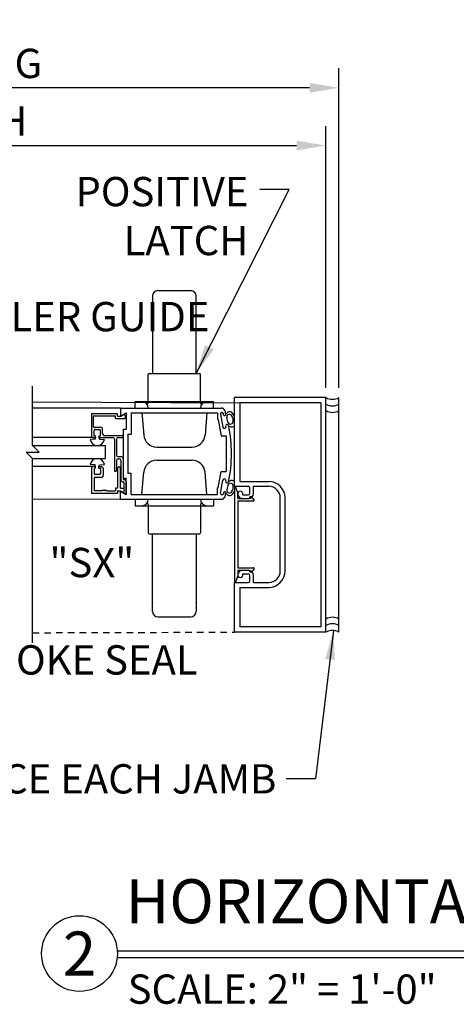
# Model space of a CAD drawing. Extents: x 822 to 1366, y 1419 to 1775.
# Drawn here: x 909 to 918, y 1625 to 1644 of the extents above; entities that cross this region are included whole.
import ezdxf
from ezdxf.enums import TextEntityAlignment as Align

# ---------------------------------------------------------------- set-up
doc = ezdxf.new("R2010")
doc.units = 0
doc.header["$MEASUREMENT"] = 0
doc.header["$PDMODE"] = 2
doc.header["$PDSIZE"] = -2
doc.linetypes.add('HIDDEN2', pattern=[0.1875, 0.125, -0.0625])
doc.layers.get('DEFPOINTS').update_dxf_attribs({"linetype": 'CONTINUOUS'})
for name, color, linetype in [('G-DETL-DIMS', 31, 'CONTINUOUS'), ('G-DETL-FINE', 32, 'CONTINUOUS'), ('G-DETL-HIDN', 32, 'HIDDEN2'), ('G-DETL-TEXT', 31, 'CONTINUOUS'), ('G-DETL-TITL', 30, 'CONTINUOUS'), ('S&D', 32, 'CONTINUOUS')]:
    doc.layers.add(name, color=color, linetype=linetype)
doc.styles.add('ROMAND150', font='ROMAND.SHX', dxfattribs={"height": 0.84375})
doc.styles.get("Standard").update_dxf_attribs({"font": 'romans.shx'})
doc.dimstyles.new('DIM6', dxfattribs={"dimscale": 6, "dimtxt": 0.09375, "dimasz": 0.09375, "dimexe": 0.0625, "dimexo": 0.03125, "dimgap": 0.03125, "dimtad": 1, "dimdec": 3, "dimzin": 4, "dimdsep": 46, "dimlunit": 5, "dimtxsty": 'Standard', "dimcen": -0.0625, "dimadec": 0, "dimazin": 0, "dimtfac": 1, "dimtdec": 3, "dimtofl": 0, "dimtmove": 0, "dimatfit": 3, "dimfxl": 0.06, "dimfrac": 2, "dimtolj": 1, "dimtzin": 4, "dimarcsym": 0})
doc.dimstyles.new('DIM6$7', dxfattribs={"dimscale": 6, "dimtxt": 0.09375, "dimasz": 0.09375, "dimexe": 0.0625, "dimexo": 0.03125, "dimgap": 0.03125, "dimtad": 0, "dimdec": 3, "dimzin": 4, "dimdsep": 46, "dimlunit": 5, "dimtxsty": 'Standard', "dimcen": -0.0625, "dimadec": 0, "dimazin": 0, "dimtfac": 1, "dimtdec": 3, "dimtofl": 0, "dimtmove": 0, "dimatfit": 3, "dimfxl": 0.06, "dimfrac": 2, "dimtolj": 1, "dimtzin": 4, "dimarcsym": 0})

# ---------------------------------------------------------------- blocks, each defined once
blk = doc.blocks.new('*D40')
at = {"layer": 'DEFPOINTS', "color": 0, "transparency": 16777216}
for p in [(915.354, 1641.798), (898.234, 1636.923), (915.354, 1636.963)]:
    blk.add_point(p, dxfattribs=at)
at = {"layer": 'G-DETL-DIMS', "color": 0, "lineweight": -2, "transparency": 16777216}
for p, q in [((898.234, 1637.11), (898.234, 1642.173)), ((915.354, 1637.151), (915.354, 1642.173)), ((898.796, 1641.798), (914.792, 1641.798))]:
    blk.add_line(p, q, dxfattribs=at)
at = {"layer": 'G-DETL-DIMS', "color": 0, "transparency": 16777216}
for points in [[(898.796, 1641.892), (898.796, 1641.704), (898.234, 1641.798)], [(914.792, 1641.892), (914.792, 1641.704), (915.354, 1641.798)]]:
    blk.add_solid(points, dxfattribs=at)
at = {"layer": 'G-DETL-DIMS', "color": 0, "transparency": 16777216, "insert": (906.631, 1642.267), "char_height": 0.5625, "attachment_point": 5}
blk.add_mtext('\\A1;PACKAGE WIDTH', dxfattribs=at)
blk = doc.blocks.new('*D41')
at = {"layer": 'DEFPOINTS', "color": 0, "transparency": 16777216}
for p in [(897.984, 1642.905), (897.984, 1636.923), (915.604, 1636.963)]:
    blk.add_point(p, dxfattribs=at)
at = {"layer": 'G-DETL-DIMS', "color": 0, "lineweight": -2, "transparency": 16777216}
for p, q in [((897.984, 1637.11), (897.984, 1643.28)), ((915.604, 1637.151), (915.604, 1643.28)), ((915.042, 1642.905), (898.546, 1642.905))]:
    blk.add_line(p, q, dxfattribs=at)
at = {"layer": 'G-DETL-DIMS', "color": 0, "transparency": 16777216}
for points in [[(898.546, 1642.999), (898.546, 1642.811), (897.984, 1642.905)], [(915.042, 1642.999), (915.042, 1642.811), (915.604, 1642.905)]]:
    blk.add_solid(points, dxfattribs=at)
at = {"layer": 'G-DETL-DIMS', "color": 0, "transparency": 16777216, "insert": (906.794, 1643.374), "char_height": 0.5625, "attachment_point": 5}
blk.add_mtext('\\A1;ROUGH OPENING', dxfattribs=at)

msp = doc.modelspace()

# ---------------------------------------------------------------- linework, layer by layer
at = {"layer": 'G-DETL-FINE'}
for p, q in [((909.7319, 1636.8805), (913.7043, 1636.8633)), ((911.6986, 1636.8866), (913.1986, 1636.8866)), ((911.6986, 1636.7616), (911.6986, 1636.8866)), ((913.1986, 1636.7616), (913.1986, 1636.8866)), ((913.6042, 1635.2613), (913.6043, 1636.9633)), ((915.3543, 1636.9633), (913.6043, 1636.9633)), ((913.7043, 1636.8633), (913.7043, 1635.3543)), ((915.2542, 1636.8633), (913.7043, 1636.8633)), ((915.2542, 1636.8633), (915.2542, 1632.5633)), ((915.3543, 1632.4633), (915.3543, 1636.9633)), ((915.6043, 1632.4633), (915.6043, 1636.9633)), ((911.4181, 1636.7616), (909.7319, 1636.7593)), ((910.8571, 1636.6461), (910.8571, 1636.2381)), ((910.8671, 1636.6561), (911.3471, 1636.6561)), ((910.8981, 1636.4041), (910.8981, 1636.6051)), ((910.9081, 1636.6151), (911.3061, 1636.6151)), ((911.3161, 1636.6051), (911.3161, 1636.5741)), ((911.3571, 1636.6151), (911.3571, 1636.6461)), ((911.3671, 1636.6051), (911.4164, 1636.6051)), ((911.4181, 1636.7616), (913.3552, 1636.7616)), ((911.4181, 1636.7616), (911.4181, 1636.6056)), ((911.4181, 1636.6056), (911.5261, 1636.668)), ((911.4214, 1636.6064), (911.4744, 1636.637)), ((911.4865, 1636.6354), (911.5031, 1636.6188)), ((911.5061, 1636.6117), (911.5061, 1636.5741)), ((911.5261, 1636.668), (911.5261, 1636.3546)), ((911.6191, 1636.6686), (913.2781, 1636.6686)), ((911.6191, 1636.6686), (911.6191, 1636.2616)), ((911.8236, 1636.6686), (911.8609, 1636.2419)), ((913.0736, 1636.6686), (913.0362, 1636.2419)), ((913.2781, 1636.6686), (913.2781, 1636.5436)), ((913.3342, 1636.6444), (913.3785, 1636.3933)), ((913.3918, 1636.6348), (913.3884, 1636.654)), ((911.3261, 1636.5641), (911.4961, 1636.5641)), ((913.2781, 1636.5436), (913.289, 1636.5436)), ((913.289, 1636.5436), (913.3443, 1636.2301)), ((913.4759, 1636.4893), (913.452, 1636.5814)), ((910.9081, 1636.3941), (911.0332, 1636.3941)), ((910.9081, 1636.2381), (910.9081, 1636.3221)), ((910.9181, 1636.2281), (910.9391, 1636.2281)), ((910.9391, 1636.3531), (911.0021, 1636.3531)), ((910.9391, 1636.2071), (910.9391, 1636.2281)), ((911.0021, 1636.2071), (911.0021, 1636.2181)), ((911.0121, 1636.2281), (911.0231, 1636.2281)), ((911.0331, 1636.2381), (911.0331, 1636.3221)), ((911.0741, 1636.2691), (911.0741, 1636.3531)), ((911.105, 1636.2381), (911.4551, 1636.2381)), ((911.4651, 1636.3546), (911.4651, 1635.4186)), ((911.4651, 1636.3546), (911.5261, 1636.3546)), ((911.4651, 1636.2281), (911.4651, 1636.2071)), ((911.5581, 1636.2616), (911.5581, 1635.5116)), ((911.5581, 1636.2616), (911.6191, 1636.2616)), ((913.3443, 1636.2301), (913.4431, 1636.2301)), ((913.4431, 1636.2301), (913.4431, 1635.5431)), ((910.8981, 1636.1971), (909.7319, 1636.1971)), ((909.7319, 1636.0437), (911.1244, 1636.0437)), ((910.9279, 1636.164), (910.8344, 1636.1578)), ((910.8981, 1636.1971), (910.9291, 1636.1971)), ((910.9391, 1636.1971), (910.9279, 1636.164)), ((911.0021, 1636.1971), (911.0133, 1636.164)), ((911.0121, 1636.1971), (911.2671, 1636.1971)), ((911.0133, 1636.164), (911.1068, 1636.1578)), ((911.1244, 1636.0437), (911.1244, 1635.7937)), ((911.2981, 1636.1661), (911.2981, 1635.5686)), ((911.3391, 1636.1661), (911.3391, 1635.8621)), ((911.3701, 1636.1971), (911.4551, 1636.1971)), ((912.1099, 1636.0137), (912.7872, 1636.0137)), ((909.7319, 1635.7937), (911.1244, 1635.7937)), ((910.9279, 1635.6733), (910.8344, 1635.6796)), ((910.9391, 1635.6403), (910.9279, 1635.6733)), ((911.0021, 1635.6403), (911.0133, 1635.6733)), ((911.0133, 1635.6733), (911.1068, 1635.6796)), ((911.3391, 1635.7591), (911.3391, 1635.5686)), ((911.3701, 1635.8311), (911.4242, 1635.8311)), ((911.3701, 1635.7901), (911.3911, 1635.7901)), ((911.4221, 1635.7591), (911.4221, 1635.3867)), ((911.4651, 1635.7901), (911.4651, 1635.4068)), ((912.1099, 1635.7596), (912.7872, 1635.7596)), ((910.8981, 1635.6403), (909.7319, 1635.6403)), ((910.8571, 1635.5993), (910.8571, 1635.1213)), ((910.9391, 1635.6403), (910.8981, 1635.6403)), ((910.9081, 1635.5993), (910.9081, 1635.5153)), ((910.9391, 1635.6093), (910.9181, 1635.6093)), ((910.9391, 1635.6093), (910.9391, 1635.6403)), ((911.0021, 1635.4843), (910.9391, 1635.4843)), ((911.0021, 1635.6403), (911.0431, 1635.6403)), ((911.0021, 1635.6093), (911.0021, 1635.6403)), ((911.0021, 1635.6093), (911.0231, 1635.6093)), ((911.0331, 1635.5993), (911.0331, 1635.5153)), ((911.0841, 1635.5993), (911.0841, 1635.4733)), ((911.3881, 1635.6403), (911.3571, 1635.6093)), ((911.3571, 1635.6093), (911.3571, 1635.2233)), ((911.3881, 1635.6403), (911.4191, 1635.6093)), ((911.4191, 1635.2233), (911.4191, 1635.6093)), ((911.5581, 1635.5116), (911.6191, 1635.5116)), ((911.6191, 1635.1046), (911.6191, 1635.5116)), ((911.8236, 1635.1046), (911.8609, 1635.5314)), ((913.0736, 1635.1046), (913.0362, 1635.5314)), ((913.289, 1635.2296), (913.3443, 1635.5431)), ((913.3443, 1635.5431), (913.4431, 1635.5431)), ((910.9081, 1635.4323), (910.9081, 1635.1723)), ((911.0431, 1635.4323), (910.9081, 1635.4323)), ((911.4632, 1635.3458), (911.4651, 1635.3458)), ((911.4651, 1635.4186), (911.5261, 1635.4186)), ((911.485, 1635.3868), (911.4851, 1635.3868)), ((911.4851, 1635.1313), (911.4851, 1635.3258)), ((911.5261, 1635.1053), (911.5261, 1635.4186)), ((911.5261, 1635.3458), (911.5261, 1635.1053)), ((913.3342, 1635.1288), (913.3785, 1635.38)), ((913.4759, 1635.284), (913.452, 1635.1919)), ((913.7043, 1635.3543), (914.2572, 1635.3543)), ((911.3571, 1635.1213), (910.8571, 1635.1213)), ((911.0621, 1635.1723), (910.9081, 1635.1723)), ((911.1521, 1635.1723), (911.3211, 1635.1723)), ((911.3211, 1635.2233), (911.3211, 1635.1723)), ((911.3571, 1635.2233), (911.3211, 1635.2233)), ((911.3571, 1635.1723), (911.3571, 1635.1213)), ((911.3571, 1635.1723), (911.4191, 1635.1723)), ((911.4181, 1635.0116), (911.4181, 1635.1676)), ((911.4181, 1635.1676), (911.5261, 1635.1053)), ((911.4191, 1635.2233), (911.4811, 1635.2233)), ((911.4191, 1635.1723), (911.4811, 1635.1365)), ((911.4811, 1635.2233), (911.4811, 1635.1365)), ((911.4851, 1635.1313), (911.5261, 1635.1053)), ((911.6191, 1635.1046), (913.2781, 1635.1046)), ((913.2781, 1635.1046), (913.2781, 1635.2296)), ((913.2781, 1635.2296), (913.289, 1635.2296)), ((913.3918, 1635.1385), (913.3884, 1635.1193)), ((913.6026, 1635.2514), (913.6026, 1633.4274)), ((913.6042, 1635.2613), (913.8642, 1635.2613)), ((913.6646, 1635.1364), (913.622, 1635.2548)), ((913.6646, 1635.0274), (913.6646, 1635.1364)), ((913.7602, 1635.0943), (913.7602, 1635.1203)), ((913.7602, 1635.0943), (913.8642, 1635.0943)), ((913.8962, 1635.1263), (913.8962, 1635.2293)), ((913.9642, 1635.1263), (913.9642, 1635.2613)), ((913.9642, 1635.2613), (914.2572, 1635.2613)), ((911.4181, 1635.0116), (909.7319, 1635.0093)), ((911.4181, 1635.0116), (913.3552, 1635.0116)), ((911.6986, 1635.0116), (911.6986, 1634.8866)), ((913.1986, 1635.0116), (913.1986, 1634.8866)), ((913.6646, 1635.0274), (913.8846, 1635.0274)), ((913.6646, 1634.9824), (913.6646, 1633.6964)), ((913.6646, 1634.9824), (913.9685, 1634.9824)), ((913.7602, 1635.0263), (913.8642, 1635.0263)), ((913.9765, 1634.9985), (913.9401, 1635.0463)), ((914.4792, 1633.6373), (914.4792, 1635.0393)), ((914.5722, 1633.6373), (914.5722, 1635.0393)), ((911.6986, 1634.8866), (913.1986, 1634.8866)), ((913.6646, 1633.6964), (913.9685, 1633.6964)), ((913.6646, 1633.6514), (913.8846, 1633.6514)), ((913.6646, 1633.6514), (913.6646, 1633.5424)), ((913.7602, 1633.6503), (913.8642, 1633.6503)), ((913.7602, 1633.5823), (913.8642, 1633.5823)), ((913.7602, 1633.5563), (913.7602, 1633.5823)), ((913.9765, 1633.6803), (913.9401, 1633.6325)), ((913.6042, 1632.4633), (913.6042, 1633.4153)), ((913.6042, 1633.4153), (913.8642, 1633.4153)), ((913.6646, 1633.5424), (913.622, 1633.424)), ((913.8962, 1633.4473), (913.8962, 1633.5503)), ((913.9642, 1633.4153), (913.9642, 1633.5503)), ((913.9642, 1633.4153), (914.2572, 1633.4153)), ((913.7043, 1633.3223), (913.7043, 1632.5633)), ((913.7043, 1633.3223), (914.2572, 1633.3223)), ((915.3543, 1632.4633), (913.6042, 1632.4633)), ((915.2542, 1632.5633), (913.7043, 1632.5633))]:
    msp.add_line(p, q, dxfattribs=at)
for centre, radius, start, end in [((911.8236, 1636.7616), 0.125, 0, 90), ((913.0736, 1636.7616), 0.125, 90, 180), ((915.4793, 1637.177), 0.2475, 239.6693, 300.3307), ((915.4793, 1637.052), 0.2475, 239.6693, 300.3307), ((910.8671, 1636.6461), 0.01, 90, 180), ((910.9081, 1636.6051), 0.01, 90, 180), ((911.3061, 1636.6051), 0.01, 0, 90), ((911.3471, 1636.6461), 0.01, 0, 90), ((911.3671, 1636.6151), 0.01, 180, 270), ((911.4164, 1636.6151), 0.01, 270, 299.998), ((911.4794, 1636.6284), 0.01, 45.0014, 119.9997), ((911.4961, 1636.6117), 0.01, 0.0001, 44.9977), ((913.3613, 1636.6492), 0.0275, 99.9992, 189.99966), ((913.3552, 1636.6996), 0.062, 17.6052, 90), ((913.3613, 1636.6492), 0.0275, 9.9998, 99.9998), ((913.4144, 1636.6388), 0.023, 190.00011, 280.0007), ((910.7931, 1635.8866), 2.75, 15.9598, 17.6051), ((913.4144, 1636.6388), 0.023, 280.0002, 10.0002), ((913.5083, 1636.6145), 0.0766, 49.03247, 158.30815), ((913.5026, 1636.5904), 0.0515, 17.30206, 190.00099), ((913.4792, 1636.5394), 0.0983, 346.6908, 42.4401), ((913.3405, 1636.4983), 0.279, 18.99, 38.58952), ((915.4793, 1636.927), 0.2475, 239.6693, 300.3307), ((910.9081, 1636.4041), 0.01, 180, 270), ((911.3261, 1636.5741), 0.01, 180, 270), ((911.4961, 1636.5741), 0.01, 270, 0), ((913.4056, 1636.3981), 0.0275, 280.0003, 10.0628), ((913.461, 1636.4152), 0.0309, 23.567, 203.56703), ((913.5245, 1636.5062), 0.0515, 199.12992, 11.82884), ((913.5466, 1636.4786), 0.0766, 221.69191, 318.84054), ((910.7931, 1635.8866), 2.75, 348.6558, 11.3439), ((910.8981, 1636.2381), 0.041, 180, 270), ((910.9391, 1636.3221), 0.031, 90, 180), ((910.9181, 1636.2381), 0.01, 180, 270), ((911.0021, 1636.3221), 0.031, 0, 90), ((911.0121, 1636.2181), 0.01, 90, 180), ((911.0231, 1636.2381), 0.01, 270, 0), ((911.0331, 1636.3531), 0.041, 0, 89.8661), ((911.1051, 1636.2691), 0.031, 180, 269.8528), ((911.4551, 1636.2281), 0.01, 0, 90), ((912.1099, 1636.2637), 0.25, 185, 270), ((912.7872, 1636.2637), 0.25, 270, 355), ((913.4056, 1636.3981), 0.0275, 190.00012, 279.9996), ((910.9706, 1636.182), 0.1383, 190.0919, 349.9081), ((910.9291, 1636.2071), 0.01, 270, 0), ((911.0121, 1636.2071), 0.01, 180, 270), ((911.2671, 1636.1661), 0.031, 0, 90), ((911.2671, 1636.1661), 0.031, 0, 90), ((911.3701, 1636.1661), 0.031, 90, 180), ((911.3701, 1636.1661), 0.031, 90, 180), ((911.4551, 1636.2071), 0.01, 270, 0), ((911.3701, 1635.8621), 0.031, 180, 270), ((910.9706, 1635.6553), 0.1383, 10.0919, 169.9081), ((911.3701, 1635.7591), 0.031, 90, 180), ((911.3911, 1635.7591), 0.031, 0, 90), ((911.4241, 1635.7901), 0.041, 0, 90), ((912.1099, 1635.5096), 0.25, 90, 175), ((912.7872, 1635.5096), 0.25, 5, 90), ((910.8981, 1635.5993), 0.041, 90, 180), ((910.9181, 1635.5993), 0.01, 90, 180), ((910.9391, 1635.5153), 0.031, 180, 270), ((911.0021, 1635.5153), 0.031, 270, 0), ((911.0231, 1635.5993), 0.01, 0, 90), ((911.0431, 1635.5993), 0.041, 0, 90), ((911.0431, 1635.4733), 0.041, 270, 0), ((911.3186, 1635.5686), 0.0205, 180, 0), ((911.4631, 1635.3868), 0.041, 180.13393, 270.1339), ((911.4851, 1635.4068), 0.02, 180, 270), ((911.4651, 1635.3258), 0.02, 0, 90), ((911.4851, 1635.3458), 0.041, 0, 90), ((913.4056, 1635.3752), 0.0275, 80.0004, 169.99988), ((913.4056, 1635.3752), 0.0275, 349.9372, 79.9997), ((913.461, 1635.3581), 0.0309, 156.43297, 336.433), ((913.5245, 1635.2672), 0.0515, 348.17116, 160.87008), ((913.5466, 1635.2948), 0.0766, 41.16235, 138.30809), ((914.2572, 1635.0393), 0.315, 0, 90), ((911.0771, 1635.1723), 0.015, 0, 180), ((911.1071, 1635.1723), 0.015, 0, 180), ((911.1371, 1635.1723), 0.015, 0, 180), ((913.3613, 1635.1241), 0.0275, 170.00034, 260.0008), ((913.3613, 1635.1241), 0.0275, 260.0002, 350.0002), ((913.4144, 1635.1345), 0.023, 79.9993, 169.99989), ((910.7931, 1635.8866), 2.75, 342.3949, 344.0402), ((913.4144, 1635.1345), 0.023, 349.9998, 79.9998), ((913.5083, 1635.1589), 0.0766, 201.69185, 310.96753), ((913.5026, 1635.183), 0.0515, 169.99901, 342.69794), ((913.4792, 1635.234), 0.0983, 317.5599, 13.3092), ((913.3405, 1635.275), 0.279, 321.41048, 339.97212), ((913.6126, 1635.2514), 0.01, 19.787, 180.00003), ((913.7132, 1635.1203), 0.047, 0.00003, 180.0001), ((913.7602, 1635.1203), 0.094, 180, 270), ((913.8642, 1635.2293), 0.032, 0, 90), ((913.8642, 1635.1263), 0.1, 270, 0), ((913.8642, 1635.1263), 0.032, 270, 0), ((914.2572, 1635.0393), 0.222, 0, 90), ((911.8236, 1635.0116), 0.125, 270, 0), ((913.0736, 1635.0116), 0.125, 180, 270), ((913.3552, 1635.0736), 0.062, 270, 342.3948), ((913.3552, 1635.0736), 0.062, 270, 342.395), ((913.9156, 1635.0274), 0.031, 37.5727, 180.00003), ((913.9686, 1634.9924), 0.01, 269.918, 37.8267), ((913.7602, 1633.5563), 0.094, 90, 180), ((913.8642, 1633.5503), 0.1, 0, 90), ((913.8642, 1633.5503), 0.032, 0, 90), ((913.9156, 1633.6514), 0.031, 179.99997, 322.4273), ((913.9686, 1633.6864), 0.01, 322.1733, 90.082), ((914.2572, 1633.6373), 0.315, 270, 0), ((914.2572, 1633.6373), 0.222, 270, 0), ((913.6126, 1633.4274), 0.01, 179.99997, 340.213), ((913.7132, 1633.5563), 0.047, 180, 0.00003), ((913.8642, 1633.4473), 0.032, 270, 0), ((915.4793, 1632.4997), 0.2475, 59.6693, 120.3307), ((915.4793, 1632.3747), 0.2475, 59.6693, 120.3307), ((915.4793, 1632.2497), 0.2475, 59.6693, 120.3307)]:
    msp.add_arc(centre, radius, start, end, dxfattribs=at)
at = {"layer": 'G-DETL-HIDN'}
msp.add_line((909.7319, 1632.4517), (913.6042, 1632.4633), dxfattribs=at)
at = {"layer": 'G-DETL-TEXT'}
for p, q in [((909.7319, 1636.0437), (909.7319, 1637.1835)), ((909.8569, 1635.9187), (909.7319, 1636.0437)), ((909.7319, 1635.7937), (909.6069, 1635.9187)), ((909.6069, 1635.9187), (909.8569, 1635.9187)), ((909.7319, 1632.2581), (909.7319, 1635.7937))]:
    msp.add_line(p, q, dxfattribs=at)
at = {"layer": 'G-DETL-TITL'}
for p, q in [((911.3526, 1626.2203), (925.3487, 1626.2203)), ((911.3547, 1626.3499), (925.3931, 1626.3499))]:
    msp.add_line(p, q, dxfattribs=at)
msp.add_circle((910.6301, 1626.2971), 0.7265, dxfattribs=at)
at = {"layer": 'S&D'}
for p, q in [((912.0311, 1638.9152), (912.0311, 1637.4266)), ((912.1311, 1639.0152), (912.7661, 1639.0152)), ((912.8661, 1637.4266), (912.8661, 1638.9152)), ((912.0311, 1638.738), (912.0311, 1638.7386)), ((912.866, 1638.7386), (912.866, 1638.738)), ((911.9486, 1636.8616), (911.9486, 1637.4066)), ((911.9486, 1636.8616), (911.9486, 1637.4066)), ((911.9686, 1637.4266), (912.9286, 1637.4266)), ((912.9486, 1636.8616), (912.9486, 1637.4066)), ((911.9486, 1634.9116), (911.9486, 1634.3666)), ((911.9486, 1634.9116), (911.9486, 1634.3666)), ((912.9486, 1634.9116), (912.9486, 1634.3666)), ((911.9686, 1634.3466), (912.9286, 1634.3466)), ((912.0311, 1632.858), (912.0311, 1634.3466)), ((912.8661, 1634.3466), (912.8661, 1632.858)), ((912.0311, 1633.0353), (912.0311, 1633.0347)), ((912.866, 1633.0347), (912.866, 1633.0353)), ((912.1311, 1632.758), (912.7661, 1632.758))]:
    msp.add_line(p, q, dxfattribs=at)
for centre, radius, start, end in [((912.1311, 1638.9152), 0.1, 90, 180), ((912.7661, 1638.9152), 0.1, 0, 89.9996), ((911.9686, 1637.4066), 0.02, 90, 180), ((912.9286, 1637.4066), 0.02, 0, 90), ((911.9286, 1636.8616), 0.02, 292.49999, 0), ((912.9686, 1636.8616), 0.02, 180, 247.5), ((911.9286, 1634.9116), 0.02, 0, 67.50001), ((912.9686, 1634.9116), 0.02, 112.5, 180), ((911.9686, 1634.3666), 0.02, 180, 270), ((912.9286, 1634.3666), 0.02, 270, 0), ((912.1311, 1632.858), 0.1, 180, 270), ((912.7661, 1632.858), 0.1, 270.0004, 0)]:
    msp.add_arc(centre, radius, start, end, dxfattribs=at)

# ---------------------------------------------------------------- texts
at = {"layer": 'G-DETL-DIMS', "char_height": 0.5625}
for s, insert, width, attachment_point in [('\\A1;NYLON ROLLER GUIDE', (905.1582, 1638.7972), 9.225894, 1), ('\\A1;1/4" SHIM SPACE EACH JAMB', (914.4049, 1629.3677), 19.862345, 9)]:
    msp.add_mtext(s, dxfattribs=dict(at, insert=insert, width=width, attachment_point=attachment_point))
at = {"layer": 'G-DETL-TEXT'}
msp.add_text('"SX"', height=0.5625, dxfattribs=at).set_placement((910.0546, 1633.5174))
at = {"layer": 'G-DETL-TEXT', "char_height": 0.5625, "width": 6.138314}
for s, insert, attachment_point in [('\\A1;POSITIVE\\PLATCH', (913.8679, 1641.1953), 3), ('SMOKE SEAL', (908.3327, 1631.4732), 7)]:
    msp.add_mtext(s, dxfattribs=dict(at, insert=insert, attachment_point=attachment_point))
at = {"layer": 'G-DETL-TITL', "style": 'ROMAND150'}
msp.add_text('2', height=0.8438, dxfattribs=at).set_placement((910.6301, 1626.2971), align=Align.MIDDLE_CENTER)
at = {"layer": 'G-DETL-TITL'}
msp.add_text('SCALE: 2" = 1\'-0"', height=0.5625, dxfattribs=at).set_placement((911.5544, 1625.3332))
at = {"layer": 'G-DETL-TITL', "insert": (911.5142, 1626.6152), "char_height": 0.84375, "attachment_point": 7, "style": 'ROMAND150'}
msp.add_mtext('HORIZONTAL SECTION', dxfattribs=at)

# ---------------------------------------------------------------- dimensions: what is measured, and where the dimension line sits
at = {"layer": 'G-DETL-DIMS'}
dim = msp.add_linear_dim(base=(897.984, 1642.9052), p1=(915.6043, 1636.9633), p2=(897.984, 1636.9226), text='ROUGH OPENING', dimstyle='DIM6', override={"dimpost": '"'}, dxfattribs=at)
dim.commit()
dim.dimension.update_dxf_attribs({"geometry": '*D41', "text_midpoint": (906.7941, 1643.3739)})
dim = msp.add_linear_dim(base=(915.3543, 1641.798), p1=(898.234, 1636.9226), p2=(915.3543, 1636.9633), text='PACKAGE WIDTH', dimstyle='DIM6', override={"dimpost": '"'}, dxfattribs=at)
dim.commit()
dim.dimension.update_dxf_attribs({"geometry": '*D40', "text_midpoint": (906.6308, 1641.798), "dimtype": 160})

# ---------------------------------------------------------------- leaders
at = {"layer": 'G-DETL-DIMS', "annotation_type": 0, "has_hookline": 1, "hookline_direction": 1, "text_width": 12.9375}
msp.add_leader([(915.5004, 1632.4963), (915.1549, 1629.6489), (914.5924, 1629.6489)], dimstyle='DIM6$7', override={"dimgap": 0.03125, "dimtad": 0}, dxfattribs=at)
at = {"layer": 'G-DETL-TEXT', "annotation_type": 0, "has_hookline": 1}
for points, hookline_direction, text_width in [([(912.8661, 1637.4266), (914.647, 1640.9548), (914.0845, 1640.9548)], 1, 3.375), ([(907.1771, 1634.7889), (907.5827, 1631.6607), (908.1452, 1631.6607)], 0, 5.2768)]:
    msp.add_leader(points, dimstyle='DIM6$7', dxfattribs=dict(at, hookline_direction=hookline_direction, text_width=text_width))

doc.saveas('drawing.dxf')
